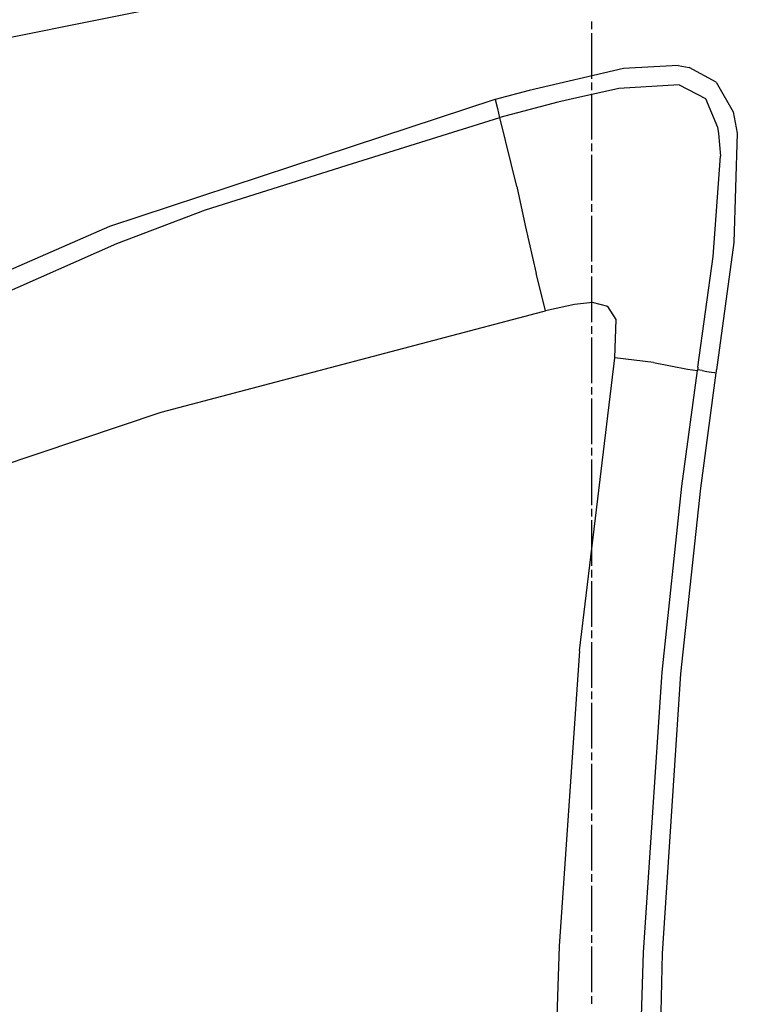
# Model space of a CAD drawing. Units: millimetres. Extents: x 977 to 10232, y -1613 to 1751.
# Drawn here: x 1699 to 2077, y 281 to 799 of the extents above; entities that cross this region are included whole.
import ezdxf

# ---------------------------------------------------------------- set-up
doc = ezdxf.new("R2010")
doc.units = ezdxf.units.MM
doc.layers.add('TFR-TRI', color=7, linetype='CONTINUOUS', true_color=0xffffff)

msp = doc.modelspace()

# ---------------------------------------------------------------- linework, layer by layer
at = {"layer": 'TFR-TRI', "color": 18, "linetype": 'CONTINUOUS'}
for p, q in [((1853.595215, 822.20874), (1598.486084, 770.865479)), ((1853.595215, 822.20874), (1598.486084, 770.865479)), ((2000, 794.463135), (2000, 798.471436)), ((2000, 768.4104), (2000, 792.459473)), ((2016.77002, 773.785645), (1967.010498, 762.273926)), ((2016.77002, 773.785645), (1967.010498, 762.273926)), ((2045.529541, 775.313965), (2016.77002, 773.785645)), ((2045.529541, 775.313965), (2016.77002, 773.785645)), ((2045.529541, 775.313965), (2051.263184, 774.253174)), ((2045.529541, 775.313965), (2051.263184, 774.253174)), ((2065.562256, 766.495117), (2051.263184, 774.253174)), ((2065.562256, 766.495117), (2051.263184, 774.253174)), ((1967.010498, 762.273926), (1949.188965, 757.481201)), ((1967.010498, 762.273926), (1949.188965, 757.481201)), ((2014.326172, 763.293701), (1989.879639, 757.762695)), ((2014.326172, 763.293701), (1989.879639, 757.762695)), ((2000, 762.397949), (2000, 766.40625)), ((2045.997314, 765.192139), (2014.326172, 763.293701)), ((2045.997314, 765.192139), (2014.326172, 763.293701)), ((2045.997314, 765.192139), (2059.874023, 758.00415)), ((2045.997314, 765.192139), (2059.874023, 758.00415)), ((2065.562256, 766.495117), (2074.374023, 750.951904)), ((2065.562256, 766.495117), (2074.374023, 750.951904)), ((1949.067627, 757.448242), (1873.953125, 732.685791)), ((1949.067627, 757.448242), (1873.953125, 732.685791)), ((1949.128174, 757.4646), (1949.067627, 757.448242)), ((1949.128174, 757.4646), (1949.067627, 757.448242)), ((1949.188965, 757.481201), (1949.128174, 757.4646)), ((1949.188965, 757.481201), (1949.128174, 757.4646)), ((1949.188965, 757.481201), (1950.334473, 752.675781)), ((1949.188965, 757.481201), (1950.334473, 752.675781)), ((1989.878662, 757.762207), (1982.108398, 756.00415)), ((1989.878662, 757.762207), (1982.108398, 756.00415)), ((2000, 736.344971), (2000, 760.393799)), ((2059.874023, 758.00415), (2066.226074, 742.810547)), ((2059.874023, 758.00415), (2066.226074, 742.810547)), ((1950.334473, 752.675781), (1951.474854, 747.891602)), ((1950.334473, 752.675781), (1951.474854, 747.891602)), ((1982.108398, 756.00415), (1951.65625, 747.940674)), ((1982.108398, 756.00415), (1951.65625, 747.940674)), ((1951.474854, 747.891602), (1873.953125, 723.500488)), ((1951.474854, 747.891602), (1873.953125, 723.500488)), ((1951.527344, 747.906006), (1951.474854, 747.891602)), ((1951.527344, 747.906006), (1951.474854, 747.891602)), ((1951.579834, 747.919922), (1951.527344, 747.906006)), ((1951.579834, 747.919922), (1951.527344, 747.906006)), ((1951.618408, 747.93042), (1951.579834, 747.919922)), ((1951.618408, 747.93042), (1951.579834, 747.919922)), ((1960.498779, 711.680908), (1951.579834, 747.919922)), ((1960.498779, 711.680908), (1951.579834, 747.919922)), ((1951.65625, 747.940674), (1951.618408, 747.93042)), ((1951.65625, 747.940674), (1951.618408, 747.93042)), ((2074.374023, 750.951904), (2076.639404, 739.794678)), ((2074.374023, 750.951904), (2076.639404, 739.794678)), ((2066.226074, 742.810547), (2066.778809, 739.533936)), ((2066.226074, 742.810547), (2066.778809, 739.533936)), ((2066.778809, 739.533936), (2067.739502, 727.571045)), ((2066.778809, 739.533936), (2067.739502, 727.571045)), ((2076.639404, 739.794678), (2074.814941, 682.230469)), ((2076.639404, 739.794678), (2074.814941, 682.230469)), ((1873.953125, 732.685791), (1746.131348, 690.548096)), ((1873.953125, 732.685791), (1746.131348, 690.548096)), ((2000, 730.333008), (2000, 734.34082)), ((2000, 704.279785), (2000, 728.328857)), ((2063.915039, 674.721924), (2067.739502, 727.571045)), ((2063.915039, 674.721924), (2067.739502, 727.571045)), ((1873.953125, 723.500488), (1796.449707, 699.114746)), ((1873.953125, 723.500488), (1796.449707, 699.114746)), ((1960.498779, 711.680908), (1965.033447, 691.198486)), ((1960.498779, 711.680908), (1965.033447, 691.198486)), ((2000, 698.267578), (2000, 702.275635)), ((1796.449707, 699.114746), (1749.775391, 681.398682)), ((1796.449707, 699.114746), (1749.775391, 681.398682)), ((2000, 672.214844), (2000, 696.263672)), ((1746.131348, 690.548096), (1642.942871, 645.422607)), ((1746.131348, 690.548096), (1642.942871, 645.422607)), ((1965.033447, 691.198486), (1970.80249, 665.773438)), ((1965.033447, 691.198486), (1970.80249, 665.773438)), ((1749.775391, 681.398682), (1643.193848, 634.494141)), ((1749.775391, 681.398682), (1643.193848, 634.494141)), ((2074.814941, 682.230469), (2065.758545, 615.08252)), ((2074.814941, 682.230469), (2065.758545, 615.08252)), ((2055.905518, 616.554199), (2063.915039, 674.721924)), ((2055.905518, 616.554199), (2063.915039, 674.721924)), ((2000, 666.202393), (2000, 670.210693)), ((1974.255127, 652.020752), (1970.80249, 665.773438)), ((1974.255127, 652.020752), (1970.80249, 665.773438)), ((2000, 640.149414), (2000, 664.198242)), ((1975.711182, 646.220215), (1974.256592, 652.013672)), ((1975.711182, 646.220215), (1974.256592, 652.013672)), ((1990.935791, 649.604248), (1977.258057, 646.564453)), ((1990.935791, 649.604248), (1977.258057, 646.564453)), ((2000.325439, 650.539307), (1990.935791, 649.604248)), ((2000.325439, 650.539307), (1990.935791, 649.604248)), ((2008.481201, 648.486084), (2000.325439, 650.539307)), ((2008.481201, 648.486084), (2000.325439, 650.539307)), ((2012.940186, 641.616211), (2008.481201, 648.486084)), ((2012.940186, 641.616211), (2008.481201, 648.486084)), ((1773.255371, 592.913818), (1974.250488, 645.835693)), ((1773.255371, 592.913818), (1974.250488, 645.835693)), ((1974.250732, 645.835693), (1975.711182, 646.220215)), ((1974.250732, 645.835693), (1975.711182, 646.220215)), ((1977.250732, 646.5625), (1975.711182, 646.220215)), ((1977.250732, 646.5625), (1975.711182, 646.220215)), ((2000, 634.137207), (2000, 638.145508)), ((2012.116943, 621.491943), (2012.940186, 641.616211)), ((2012.116943, 621.491943), (2012.940186, 641.616211)), ((2000, 608.084229), (2000, 632.133057)), ((1993.505371, 467.141357), (2012.116943, 621.491943)), ((1993.505371, 467.141357), (2012.116943, 621.491943)), ((2032.476074, 618.929199), (2012.116943, 621.491943)), ((2032.476074, 618.929199), (2012.116943, 621.491943)), ((2032.476074, 618.929199), (2050.483887, 615.563232)), ((2032.476074, 618.929199), (2050.483887, 615.563232)), ((2047.483887, 553.896484), (2055.653564, 614.842773)), ((2047.483887, 553.896484), (2055.653564, 614.842773)), ((2050.483887, 615.563232), (2055.653564, 614.842773)), ((2050.483887, 615.563232), (2055.653564, 614.842773)), ((2055.669678, 614.952393), (2055.653564, 614.842773)), ((2055.669678, 614.952393), (2055.653564, 614.842773)), ((2055.685791, 615.062012), (2055.669678, 614.952393)), ((2055.685791, 615.062012), (2055.669678, 614.952393)), ((2055.79541, 615.808105), (2055.685791, 615.062012)), ((2055.79541, 615.808105), (2055.685791, 615.062012)), ((2058.118652, 614.702881), (2055.685791, 615.062012)), ((2058.118652, 614.702881), (2055.685791, 615.062012)), ((2055.905518, 616.554199), (2055.79541, 615.808105)), ((2055.905518, 616.554199), (2055.79541, 615.808105)), ((2057.39624, 552.789551), (2065.542236, 613.607422)), ((2057.39624, 552.789551), (2065.542236, 613.607422)), ((2058.118652, 614.702881), (2060.595459, 614.337402)), ((2058.118652, 614.702881), (2060.595459, 614.337402)), ((2060.595459, 614.337402), (2062.970703, 613.987061)), ((2060.595459, 614.337402), (2062.970703, 613.987061)), ((2062.970703, 613.987061), (2064.553223, 613.753174)), ((2062.970703, 613.987061), (2064.553223, 613.753174)), ((2064.553223, 613.753174), (2065.542236, 613.607422)), ((2064.553223, 613.753174), (2065.542236, 613.607422)), ((2065.542236, 613.607422), (2065.650391, 614.344971)), ((2065.542236, 613.607422), (2065.650391, 614.344971)), ((2065.650391, 614.344971), (2065.758545, 615.08252)), ((2065.650391, 614.344971), (2065.758545, 615.08252)), ((2000, 602.072266), (2000, 606.080078)), ((2000, 576.019043), (2000, 600.068115)), ((1646.205322, 550.142822), (1773.255371, 592.913818)), ((1646.205322, 550.142822), (1773.255371, 592.913818)), ((2000, 570.006592), (2000, 574.014893)), ((2000, 543.953613), (2000, 568.002441)), ((2037.023438, 455.98877), (2047.483887, 553.896484)), ((2037.023438, 455.98877), (2047.483887, 553.896484)), ((2046.962402, 455.080811), (2057.39624, 552.789551)), ((2046.962402, 455.080811), (2057.39624, 552.789551)), ((2000, 537.94165), (2000, 541.949951)), ((2000, 511.888428), (2000, 535.9375)), ((2000, 505.876465), (2000, 509.884277)), ((2000, 479.823486), (2000, 503.872314)), ((2000, 473.811035), (2000, 477.819336)), ((2000, 447.758057), (2000, 471.806885)), ((1993.505371, 467.141357), (1982.888916, 311.801025)), ((1993.505371, 467.141357), (1982.888916, 311.801025)), ((2027.267578, 308.436523), (2037.023438, 455.98877)), ((2027.267578, 308.436523), (2037.023438, 455.98877)), ((2037.238525, 307.825684), (2046.962402, 455.080811)), ((2037.238525, 307.825684), (2046.962402, 455.080811)), ((2000, 441.74585), (2000, 445.75415)), ((2000, 415.692871), (2000, 439.741699)), ((2000, 409.680908), (2000, 413.688721)), ((2000, 383.627686), (2000, 407.676758)), ((2000, 377.615234), (2000, 381.623535)), ((2000, 351.562744), (2000, 375.611572)), ((2000, 345.550293), (2000, 349.558594)), ((2000, 319.49707), (2000, 343.546143)), ((2000, 313.485107), (2000, 317.49292)), ((1982.888916, 311.801025), (1977.844238, 162.229248)), ((1982.888916, 311.801025), (1977.844238, 162.229248)), ((2000, 287.432129), (2000, 311.480957)), ((2022.230713, 154.360352), (2027.267578, 308.436523)), ((2022.230713, 154.360352), (2027.267578, 308.436523)), ((2030.874268, 0), (2037.238525, 307.825684)), ((2030.874268, 0), (2037.238525, 307.825684)), ((2000, 281.419678), (2000, 285.427979))]:
    msp.add_line(p, q, dxfattribs=at)

doc.saveas('drawing.dxf')
